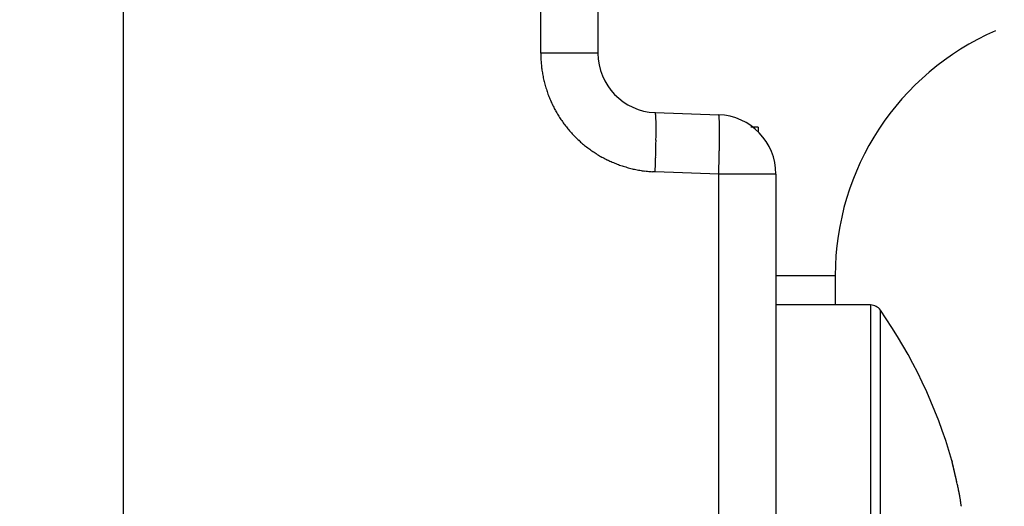
# Model space of a CAD drawing. Units: millimetres. Extents: x -2910 to 7393, y -444 to 5053.
# Drawn here: x 4386 to 4403, y 3031 to 3039 of the extents above; entities that cross this region are included whole.
import ezdxf

# ---------------------------------------------------------------- set-up
doc = ezdxf.new("R2010")
doc.units = ezdxf.units.MM
doc.layers.add('hatching-Schraffur', color=5, linetype='Continuous')
doc.layers.add('outline-Körperkante', color=7, linetype='Continuous')

# ---------------------------------------------------------------- blocks, each defined once
blk = doc.blocks.new('WD2201_SR_Laufwagen_hinten')
at = {"layer": 'outline-Körperkante'}
for p, q in [((10.5, 12.545), (10.5, 41.001)), ((17.535, 22.245), (17.535, 34)), ((18.5, 34), (18.5, 22.245)), ((18.5, 22.245), (17.535, 22.245)), ((19.465, 21.246), (20.535, 21.208)), ((19.465, 21.246), (19.467, 21.245)), ((21.2, 21), (21.078, 21)), ((21.2, 21), (21.2, 20.914)), ((20.535, 20.209), (20.536, 20.256)), ((19.465, 20.246), (19.421, 20.248)), ((20.535, 20.209), (19.465, 20.246)), ((20.535, 9.35), (20.535, 20.209)), ((21.5, 20.209), (20.535, 20.209)), ((21.5, 20.209), (21.5, 9.35)), ((21.5, 18.5), (22.5, 18.5)), ((22.5, 18.5), (22.5, 18)), ((23.096, 18), (21.5, 18)), ((23.096, 18), (23.096, 8)), ((23.26, 17.914), (23.26, 8.086)), ((24.547, 15.03), (24.543, 15.044)), ((24.547, 15.03), (24.544, 15.039)), ((24.547, 15.029), (24.547, 15.029)), ((24.551, 15.01), (24.551, 15.011))]:
    blk.add_line(p, q, dxfattribs=at)
for centre, radius, start, end in [((27, 18.5), 4.5, 113.5787, 180), ((21.685, 22.35), 4.152, 181.4561, 182.8292), ((19.5, 22.245), 1, 180, 268), ((19.089, 22.192), 1.552, 181.7077, 184.5121), ((19.281, 22.204), 1.743, 184.4225, 186.0441), ((23.106, 22.757), 5.608, 187.5439, 187.9368), ((19.653, 22.272), 2.12, 187.851, 189), ((19.254, 22.192), 1.714, 188.4353, 189.9483), ((19.532, 22.243), 1.996, 190.007, 191.2768), ((19.697, 22.281), 2.166, 191.4304, 192.5827), ((19.566, 22.253), 2.032, 192.6032, 193.8389), ((19.515, 22.238), 1.979, 193.7627, 195.0363), ((19.545, 22.247), 2.01, 195.0686, 196.3204), ((19.554, 22.25), 2.019, 196.3257, 197.5706), ((19.535, 22.244), 1.999, 197.5873, 198.845), ((19.525, 22.24), 1.989, 198.8099, 200.0745), ((19.523, 22.24), 1.987, 200.1188, 201.3844), ((19.526, 22.241), 1.99, 201.3514, 202.615), ((19.533, 22.245), 1.998, 202.6586, 203.9169), ((19.539, 22.247), 2.005, 203.8999, 205.1544), ((19.544, 22.251), 2.01, 205.1864, 206.4374), ((19.547, 22.252), 2.014, 206.4314, 207.6797), ((19.551, 22.255), 2.019, 207.7052, 208.9511), ((19.553, 22.255), 2.02, 208.9396, 210.1841), ((19.554, 22.258), 2.023, 210.2144, 211.4579), ((19.554, 22.257), 2.023, 211.4461, 212.6892), ((19.554, 22.258), 2.023, 212.7136, 213.9569), ((19.553, 22.257), 2.021, 213.9442, 215.1885), ((19.55, 22.256), 2.018, 215.2076, 216.4536), ((19.464, 21.241), 0.00399, 354.4945, 52.8318), ((19.447, 21.232), 0.0233, 6.3681, 21.7044), ((19.39, 21.217), 0.0815, 6.4884, 12.5671), ((19.281, 21.198), 0.192, 5.101, 8.4841), ((19.088, 21.173), 0.387, 4.1415, 6.2102), ((18.795, 21.146), 0.681, 3.2217, 4.6335), ((18.371, 21.116), 1.106, 2.5487, 3.5602), ((17.827, 21.087), 1.651, 1.941, 2.718), ((17.113, 21.055), 2.366, 1.5214, 2.1297), ((16.26, 21.029), 3.219, 1.0857, 1.5826), ((15.216, 21.002), 4.263, 0.7706, 1.181), ((20.5, 20.209), 1, 0, 88), ((20.464, 21.175), 0.0783, 17.9282, 24.9909), ((20.424, 21.165), 0.119, 11.5482, 16.655), ((20.09, 21.123), 0.455, 6.8686, 8.3337), ((18.596, 21.019), 1.953, 4.2532, 4.6537), ((19.292, 21.073), 1.255, 3.394, 4.1565), ((19.004, 21.052), 1.544, 2.826, 3.5532), ((17.98, 21.01), 2.568, 2.1285, 2.6285), ((16.816, 20.977), 3.733, 1.5888, 1.9739), ((19.548, 22.253), 2.015, 216.4392, 217.687), ((19.544, 22.252), 2.011, 217.7226, 218.9731), ((19.54, 22.247), 2.005, 218.9362, 220.1902), ((19.532, 22.243), 1.997, 220.2394, 221.4986), ((19.531, 22.239), 1.993, 221.4506, 222.7121), ((14.042, 20.982), 5.438, 0.4643, 0.8139), ((12.684, 20.964), 6.795, 0.2202, 0.5203), ((11.233, 20.956), 8.246, 359.9738, 0.2375), ((9.604, 20.95), 9.876, 359.7837, 0.016), ((15.961, 20.959), 4.588, 1.1604, 1.5089), ((14.815, 20.939), 5.735, 0.8229, 1.1281), ((13.329, 20.925), 7.221, 0.5072, 0.7705), ((11.727, 20.914), 8.822, 0.2548, 0.4859), ((10.119, 20.915), 10.431, 0.0015, 0.2099), ((19.529, 22.24), 1.993, 222.7622, 224.0237), ((19.533, 22.243), 1.997, 224.0011, 225.2603), ((19.537, 22.249), 2.005, 225.2965, 226.5504), ((19.542, 22.253), 2.011, 226.5266, 227.7771), ((19.544, 22.257), 2.015, 227.8315, 229.0793), ((4.617, 20.974), 14.862, 359.2568, 359.4319), ((2.545, 20.994), 16.935, 359.1211, 359.2786), ((7.884, 20.955), 11.596, 359.5826, 359.7903), ((6.19, 20.961), 13.29, 359.4216, 359.6104), ((2.854, 20.969), 17.695, 359.2696, 359.4165), ((8.382, 20.916), 12.168, 359.8056, 359.9942), ((6.552, 20.931), 13.998, 359.6006, 359.7727), ((4.7, 20.945), 15.849, 359.4366, 359.5949), ((19.547, 22.259), 2.018, 229.0449, 230.2907), ((19.547, 22.262), 2.021, 230.3348, 231.5789), ((19.549, 22.263), 2.022, 231.5527, 232.7959), ((19.548, 22.264), 2.023, 232.8299, 234.0728), ((19.548, 22.263), 2.022, 234.0654, 235.3086), ((19.547, 22.263), 2.021, 235.3294, 236.5735), ((-4.689, 21.117), 24.17, 358.6313, 358.7452), ((0.414, 21.023), 19.066, 358.6917, 358.8441), ((-0.502, 21.042), 19.982, 358.8414, 358.9818), ((-0.099, 21.033), 19.579, 358.987, 359.1255), ((-3.806, 21.091), 24.356, 358.7307, 358.8464), ((-2.244, 21.052), 22.795, 358.8654, 358.9875), ((1.086, 20.992), 19.464, 359.1327, 359.27), ((-0.665, 21.029), 21.215, 358.9755, 359.1044), ((19.546, 22.26), 2.018, 236.5565, 237.802), ((19.543, 22.258), 2.015, 237.8301, 239.078), ((19.541, 22.253), 2.01, 239.0516, 240.302), ((19.538, 22.249), 2.005, 240.3426, 241.5964), ((19.536, 22.243), 1.999, 241.5621, 242.8199), ((19.53, 22.235), 1.989, 242.8616, 244.1251), ((19.53, 22.233), 1.987, 244.0935, 245.3583), ((19.531, 22.238), 1.992, 245.3868, 246.6484), ((-1.874, 21.056), 21.355, 358.1217, 358.3481), ((-2.924, 21.088), 22.405, 358.342, 358.4843), ((-32.36, 21.773), 51.848, 358.5882, 358.6366), ((-7.112, 21.18), 27.664, 358.3911, 358.4939), ((-6.065, 21.147), 26.616, 358.5058, 358.6128), ((-5.005, 21.12), 25.556, 358.6149, 358.726), ((19.534, 22.244), 1.998, 246.6407, 247.8985), ((19.536, 22.252), 2.007, 247.9312, 249.1838), ((19.539, 22.257), 2.013, 249.1726, 250.4215), ((19.539, 22.262), 2.018, 250.4507, 251.6965), ((19.541, 22.266), 2.022, 251.6908, 252.9343), ((19.541, 22.27), 2.025, 252.9639, 254.2054), ((19.542, 22.271), 2.027, 254.1843, 255.4246), ((19.541, 22.272), 2.028, 255.4516, 256.6913), ((19.541, 22.272), 2.028, 256.687, 257.9268), ((19.541, 22.271), 2.026, 257.9417, 259.1823), ((19.54, 22.268), 2.024, 259.1758, 260.4178), ((19.539, 22.265), 2.021, 260.4462, 261.69), ((19.539, 22.26), 2.016, 261.6716, 262.9181), ((19.537, 22.253), 2.008, 262.9331, 264.1846), ((19.538, 22.249), 2.004, 264.1657, 265.4194), ((-36.288, 22.094), 55.783, 358.1017, 358.2145), ((-6.411, 21.152), 26.962, 358.0961, 358.1987), ((-8.11, 21.207), 28.662, 358.1948, 358.2926), ((-8.546, 21.22), 29.099, 358.2932, 358.3906), ((19.536, 22.252), 2.007, 265.463, 266.7141), ((23.096, 17.8), 0.2, 34.7906, 90), ((16.188, 13), 8.613, 16.0256, 34.7906), ((24.478, 15.378), 0.012, 183.6954, 187.5857), ((22.314, 14.855), 2.214, 13.5593, 13.6418), ((24.49, 15.38), 0.0244, 187.7387, 190.0226), ((27.12, 15.978), 2.722, 192.7924, 192.8161), ((24.286, 15.329), 0.186, 13.7267, 14.1367), ((22.189, 14.834), 2.34, 13.2863, 13.3628), ((13.937, 12.911), 10.813, 13.1534, 13.1617), ((25.775, 15.678), 1.344, 193.1656, 193.244), ((17.569, 13.727), 7.092, 13.3803, 13.4047), ((106.556, 34.972), 84.397, 193.43033, 193.43173), ((17.041, 13.643), 7.624, 13.0607, 13.078), ((-4.982, 8.47), 30.247, 13.1768, 13.1829), ((-53.36, -2.985), 79.962, 13.26558, 13.26739), ((8.913, 11.713), 15.978, 13.1995, 13.2134), ((98.926, 33.077), 76.535, 193.38186, 193.38393), ((7.387, 11.309), 17.557, 13.3308, 13.3451), ((-91.644, -11.867), 119.263, 13.19575, 13.19718), ((-49.719, -2.24), 76.247, 13.34163, 13.34404), ((-1.577, 9.229), 26.758, 13.2286, 13.2389), ((-82.335, -9.59), 109.68, 13.14397, 13.14576), ((-10.299, 7.232), 35.706, 13.1368, 13.1453), ((-98.428, -13.813), 126.312, 13.3479, 13.34955), ((-88.416, -11.075), 115.939, 13.1716, 13.17351), ((-14.952, 6.035), 40.509, 13.2822, 13.2903), ((-88.898, -11.283), 116.457, 13.21532, 13.21732), ((-21.449, 4.6), 47.163, 13.1573, 13.1648), ((-92.45, -12.421), 120.175, 13.35432, 13.35636), ((-96.156, -12.887), 123.888, 13.16622, 13.16829), ((-29.166, 2.775), 55.093, 13.1727, 13.1796), ((-97.334, -13.458), 125.166, 13.29534, 13.29749), ((-37.001, 0.876), 63.154, 13.22334, 13.22972), ((-100.295, -14.034), 128.181, 13.23943, 13.24161), ((-101.627, -14.232), 129.522, 13.18777, 13.19002), ((-43.833, -0.655), 70.155, 13.15838, 13.16447), ((-105.072, -15.124), 133.08, 13.22078, 13.22305), ((-51.2, -2.374), 77.72, 13.15004, 13.15584), ((-106.31, -15.609), 134.396, 13.29925, 13.30159), ((-57.773, -3.93), 84.475, 13.15825, 13.16385), ((-108.802, -15.901), 136.889, 13.17556, 13.17793), ((-109.428, -16.183), 137.563, 13.22809, 13.23053), ((-64.929, -5.625), 91.829, 13.16574, 13.17113), ((-113.035, -16.983), 141.257, 13.2067, 13.20915), ((-70.829, -6.943), 97.874, 13.1252, 13.13048), ((-116.777, -18.048), 145.144, 13.27617, 13.27863), ((-111.83, -16.717), 140.024, 13.2084, 13.21102), ((-77.064, -8.525), 104.306, 13.18896, 13.19412), ((-98.483, -13.503), 126.295, 13.16926, 13.17224), ((-82.409, -9.712), 109.78, 13.15054, 13.15563), ((-87.57, -11.21), 115.147, 13.29238, 13.29574), ((-75.578, -8.198), 102.784, 13.1912, 13.19506), ((-87.859, -10.942), 115.367, 13.12414, 13.12915), ((-68.586, -6.496), 95.587, 13.1503, 13.15454), ((-92.203, -11.973), 119.832, 13.12796, 13.13295), ((-62.097, -5.142), 88.961, 13.24725, 13.25191), ((-57.982, -4.12), 84.721, 13.20697, 13.21197), ((-96.908, -13.055), 124.66, 13.11598, 13.12092), ((-53.396, -2.996), 80, 13.16828, 13.17368), ((-100.36, -13.933), 128.221, 13.1433, 13.14825), ((-50.476, -2.393), 77.019, 13.2206, 13.22633), ((-46.998, -1.484), 73.426, 13.14523, 13.15134), ((-104.2, -14.752), 132.146, 13.1054, 13.11033), ((-44.881, -1.063), 71.268, 13.19616, 13.20256), ((-106.782, -15.366), 134.8, 13.10607, 13.11104), ((-42.188, -0.351), 68.484, 13.12375, 13.13052), ((-109.77, -16.041), 137.864, 13.09266, 13.09763), ((-40.392, -0.038), 66.664, 13.20508, 13.21216), ((-38.224, 0.543), 64.421, 13.13476, 13.14219), ((-111.515, -16.515), 139.67, 13.11481, 13.11983), ((-36.611, 0.862), 62.777, 13.17851, 13.18623), ((-113.826, -16.946), 142.02, 13.06759, 13.07264), ((-34.732, 1.351), 60.836, 13.12565, 13.13373), ((-33.429, 1.616), 59.507, 13.15336, 13.16173), ((-114.86, -17.307), 143.108, 13.10964, 13.11476), ((-31.679, 2.104), 57.692, 13.06835, 13.07709), ((-116.236, -17.601), 144.515, 13.0943, 13.09946), ((-30.412, 2.331), 56.406, 13.1253, 13.1344), ((-28.863, 2.704), 54.813, 13.1045, 13.1139), ((-116.478, -17.582), 144.746, 13.05993, 13.06519), ((-27.732, 2.963), 53.653, 13.0985, 13.1082), ((-117.429, -17.938), 145.753, 13.10656, 13.11186), ((-26.244, 3.292), 52.13, 13.1067, 13.1167), ((-25.184, 3.59), 51.029, 13.0404, 13.0508), ((-117.834, -17.902), 146.139, 13.05138, 13.05676), ((-23.699, 3.905), 49.512, 13.0629, 13.0736), ((-117.224, -17.813), 145.526, 13.06586, 13.07134), ((-22.705, 4.107), 48.497, 13.085, 13.0961), ((-21.54, 4.387), 47.3, 13.0615, 13.0729), ((-113.99, -17.012), 142.194, 13.04038, 13.04608), ((-20.276, 4.701), 45.998, 13.0247, 13.0366), ((-116.697, -17.738), 144.994, 13.07275, 13.07841), ((-18.298, 5.167), 43.965, 13.0018, 13.0143), ((-18.172, 5.148), 43.847, 13.0506, 13.0632), ((-125.035, -19.564), 153.53, 13.02744, 13.03286), ((-19.676, 4.843), 45.381, 12.9841, 12.9963), ((14.111, 12.622), 10.71, 12.7401, 12.9923), ((24.553, 15.025), 0.00759, 146.1738, 146.4461), ((24.551, 15.025), 0.00543, 134.8507, 135.1493), ((24.55, 15.025), 0.00491, 134.8348, 135.1652), ((24.55, 15.026), 0.00443, 134.8172, 135.1828), ((24.55, 15.027), 0.00314, 153.2306, 153.6393), ((24.548, 15.026), 0.0028, 116.3363, 116.7938), ((24.549, 15.027), 0.00313, 134.7408, 135.2592), ((24.548, 15.028), 0.00138, 134.7056, 135.2944), ((24.549, 15.027), 0.00239, 134.6607, 135.3393), ((24.548, 15.028), 0.00103, 134.6073, 135.3927), ((24.548, 15.028), 0.000876, 134.5374, 135.4626), ((24.548, 15.028), 0.000739, 134.4517, 135.5483), ((24.547, 15.029), 0.000608, 134.334, 135.666), ((24.547, 15.029), 0.000495, 134.1814, 135.8186), ((24.547, 15.029), 0.000277, 88.9658, 91.0342), ((24.547, 15.029), 0.000306, 133.6774, 136.3226), ((24.547, 15.029), 0.00016, 88.2064, 91.7936), ((24.547, 15.029), 0, 0, 0), ((24.547, 15.029), 0.0000783, 86.3385, 93.6615), ((24.547, 15.029), 0, 0, 0), ((24.547, 15.029), 0, 0, 0), ((24.547, 15.029), 0.0000197, 75.2754, 104.7246), ((24.547, 15.029), 0, 0, 0), ((24.547, 15.029), 0.0000934, 356.9304, 3.0696), ((24.547, 15.029), 0, 0, 0), ((24.547, 15.029), 0.0000854, 325.9123, 340.9576), ((24.547, 15.029), 0.000287, 358.0034, 1.9966), ((24.018, 14.876), 0.551, 16.0216, 16.1417), ((24.36, 14.974), 0.195, 15.8172, 16.0736), ((24.383, 14.979), 0.172, 16.1247, 16.3157), ((24.424, 14.993), 0.128, 14.4585, 14.6899), ((24.393, 14.983), 0.161, 15.3744, 15.548), ((24.263, 14.947), 0.296, 15.5496, 15.6361), ((24.427, 14.991), 0.126, 15.0412, 15.2669), ((24.426, 14.992), 0.127, 15.042, 15.2661), ((24.441, 14.995), 0.112, 15.0267, 15.2814), ((24.45, 14.999), 0.102, 13.8975, 14.175), ((24.46, 15), 0.0913, 13.881, 14.1915), ((24.455, 14.999), 0.0965, 13.8893, 14.1832), ((24.471, 15.004), 0.0802, 12.7316, 13.0833), ((24.468, 15.001), 0.0837, 14.1567, 14.4888), ((24.481, 15.006), 0.0702, 11.8153, 12.2077), ((24.477, 15.004), 0.0742, 12.9862, 13.3589), ((24.485, 15.006), 0.0664, 11.8041, 12.2188), ((24.488, 15.006), 0.0632, 11.7937, 12.2292), ((24.494, 15.008), 0.0571, 10.6001, 11.0805), ((24.491, 15.007), 0.06, 11.7821, 12.2408), ((24.5, 15.009), 0.0507, 9.6021, 10.1295), ((24.498, 15.009), 0.053, 9.6135, 10.1181), ((24.506, 15.01), 0.0442, 8.351, 8.954), ((24.505, 15.01), 0.0453, 8.5535, 9.1301), ((24.501, 15.009), 0.0494, 9.3835, 9.9363), ((24.511, 15.011), 0.0396, 6.0124, 6.668), ((24.508, 15.01), 0.0423, 7.1174, 7.7454), ((24.514, 15.011), 0.0364, 4.7245, 5.4347), ((24.512, 15.01), 0.0382, 7.2538, 7.9355), ((24.517, 15.011), 0.0336, 3.4301, 4.198), ((24.515, 15.011), 0.0351, 4.7108, 5.4484), ((24.52, 15.011), 0.0306, 2.1904, 3.0147), ((24.519, 15.011), 0.0318, 3.5027, 4.2983), ((24.521, 15.011), 0.0295, 2.1745, 3.0306), ((24.524, 15.011), 0.0269, 359.5422, 0.4578), ((24.522, 15.011), 0.0281, 0.8539, 1.75), ((24.524, 15.011), 0.0269, 359.5424, 0.4576), ((20.756, 14.11), 3.9, 12.4234, 12.9498), ((20.431, 14.035), 4.233, 12.1598, 12.4713), ((11.265, 12.134), 13.595, 11.7813, 11.8558), ((19.696, 13.891), 4.983, 11.5735, 11.7972), ((20.739, 14.096), 3.919, 11.3885, 11.6896), ((20.238, 13.994), 4.431, 11.1417, 11.3991), ((20.006, 13.952), 4.667, 10.8604, 11.0983), ((20.424, 14.03), 4.242, 10.6318, 10.8923), ((20.672, 14.078), 3.989, 10.3332, 10.6083), ((20.757, 14.092), 3.903, 10.0876, 10.3646), ((20.895, 14.117), 3.763, 9.7968, 10.08), ((21.087, 14.15), 3.567, 9.495, 9.7894), ((21.261, 14.176), 3.392, 9.2419, 9.5472), ((21.416, 14.203), 3.234, 8.9022, 9.2172), ((21.576, 14.227), 3.073, 8.5932, 8.919), ((21.725, 14.249), 2.922, 8.2733, 8.61), ((21.884, 14.272), 2.762, 7.9121, 8.2616), ((22.041, 14.293), 2.603, 7.5851, 7.9483), ((22.198, 14.314), 2.445, 7.1945, 7.5737), ((22.355, 14.333), 2.287, 6.81, 7.2064)]:
    blk.add_arc(centre, radius, start, end, dxfattribs=at)
blk = doc.blocks.new('SR_WD2203_Antriebsquerschnitt_Teleskop_03_kpl')
at = {"layer": 'hatching-Schraffur'}
h = blk.add_hatch(dxfattribs=at)
h.set_pattern_fill('ANSI31', color=256, scale=0.5, style=0)
h.paths.add_polyline_path([(9.506, -20.866), (9.006, -20), (9.506, -19.134), (9.506, -4.5), (39.052, -4.5, -0.332369), (41.929, -6.65), (43.85, -6.65, -0.414214), (46, -4.5), (56.463, -4.5, -0.382162), (59.445, -7.169), (59.562, -8.221, 0.382162), (61.549, -10), (67, -10), (67, -3), (64.7, -3), (64.7, -7.5), (62.5, -7.5), (62, -3), (62, -1), (60, -1), (60, 0), (0, 0), (0, -3), (0.5, -7), (2.3, -7), (2.306, -3), (5.006, -3), (5.006, -35.674), (5.006, -50.68, 0.176327), (6.176, -53.894), (6.767, -54.599, -0.339454), (6.82, -55.815), (5.736, -57.364, 0.459471), (5.856, -57.803), (11.389, -60.384, 0.111895), (13.006, -60.75), (13.006, -59.15, -1.208029), (13.795, -55), (18.467, -55, 0.57735), (19.506, -55), (23.506, -55, 0.411525), (24.321, -55.222), (29.506, -52.229), (29.506, -50), (23.955, -50, 0.816497), (19.056, -50), (12.506, -50), (12.506, -49), (9.506, -49), (9.506, -35.866), (9.006, -35), (9.506, -34.134)])
h.paths.add_polyline_path([(43.85, -6.65), (41.929, -6.65, -0.041408), (42.03, -7.136, 0.378993), (46, -10.65), (46, -8.8, -0.414214)], flags=17)
h.paths.add_polyline_path([(48.807, -9.5), (50, -9.5), (50, -7.5), (47.975, -7.5, -0.299597), (46, -8.8), (46, -10.65, 0.196923)], flags=17)
h.paths.add_polyline_path([(13.006, -59.15), (13.006, -60.75, 0.254686), (16.156, -59.034, 1), (14.812, -58.166, -0.254686)])
blk.add_blockref('WD2201_SR_Laufwagen_hinten', (21.41, -50.5))

msp = doc.modelspace()

# ---------------------------------------------------------------- block references
msp.add_blockref('SR_WD2203_Antriebsquerschnitt_Teleskop_03_kpl', (4355.9134, 3066.705))

doc.saveas('drawing.dxf')
